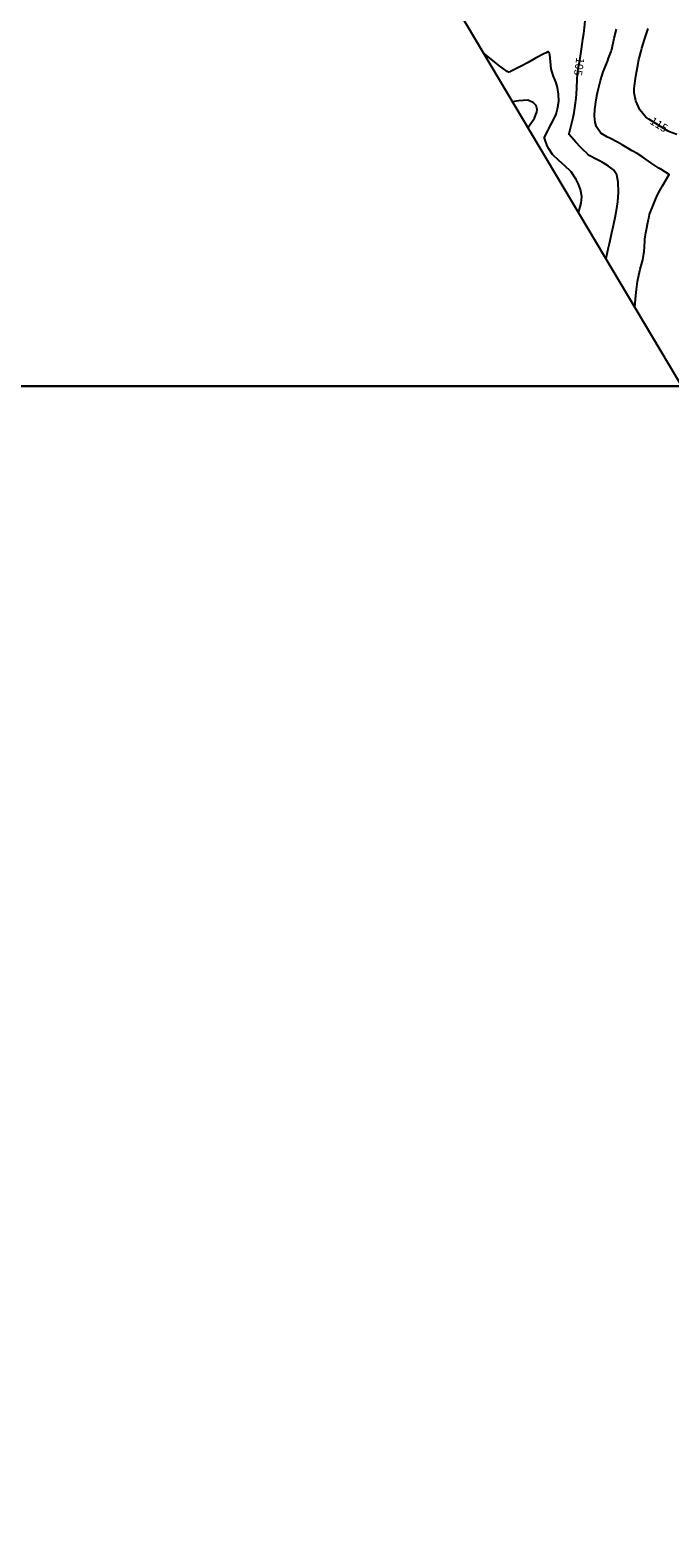
# Model space of a CAD drawing. Units: inches. Extents: x 406000 to 435223, y 9644099 to 9648000.
# Drawn here: x 406638 to 406955, y 9645428 to 9646177 of the extents above; entities that cross this region are included whole.
import ezdxf
from ezdxf.enums import TextEntityAlignment as Align

# ---------------------------------------------------------------- set-up
doc = ezdxf.new("R2010")
doc.units = ezdxf.units.IN
doc.header["$MEASUREMENT"] = 0
for name, color, linetype in [('0_MALHA', 7, 'Continuous'), ('Cotas', 7, 'Continuous'), ('Curvas Mestras', 32, 'Continuous'), ('FOTOS', 253, 'Continuous')]:
    doc.layers.add(name, color=color, linetype=linetype)
doc.styles.add('Style-STANDARD', font='STANDARD.shx')
picture_1 = doc.add_image_def('image1.tif', size_in_pixel=(3334, 3334))
picture_2 = doc.add_image_def('image4.tif', size_in_pixel=(3334, 3334))

msp = doc.modelspace()

# ---------------------------------------------------------------- linework, layer by layer
at = {"layer": '0_MALHA'}
msp.add_lwpolyline([(406867.64, 9647008.27), (407665.06, 9645667.48), (407291.18, 9645445.12), (406493.76, 9646785.91)], close=True, dxfattribs=at)
at = {"layer": 'Curvas Mestras', "flags": 128}
for points, elevation in [([(406923.7, 9646063.01), (406923.75, 9646063.29), (406923.81, 9646063.57), (406923.92, 9646064.15), (406924.99, 9646068.86), (406925.42, 9646070.8), (406926.25, 9646074.58), (406926.6, 9646076.26), (406926.77, 9646077.1), (406926.86, 9646077.51), (406928.02, 9646082.86), (406928.89, 9646087.15), (406929.5, 9646091.48), (406929.83, 9646096.23), (406929.74, 9646101.16), (406929.06, 9646104.93), (406927.39, 9646107.39), (406924.98, 9646109.24), (406922.27, 9646110.84), (406920.44, 9646111.85), (406919.52, 9646112.35), (406915.04, 9646114.71), (406914.83, 9646114.86), (406914.69, 9646115), (406914.62, 9646115.08), (406912.27, 9646117.44), (406911.08, 9646118.66), (406908.75, 9646121.16), (406905.48, 9646124.88), (406905.34, 9646125.16), (406905.36, 9646125.47), (406907.4, 9646133.33), (406907.61, 9646134.17), (406907.97, 9646135.85), (406908.48, 9646139.27), (406908.85, 9646142.9), (406909.02, 9646145), (406909.18, 9646148.16), (406909.33, 9646152.23), (406909.53, 9646154.99), (406909.94, 9646157.73), (406910.66, 9646161.59), (406911.43, 9646166.15), (406912.07, 9646170.88), (406912.27, 9646172.26), (406912.71, 9646175), (406912.88, 9646176.38), (406913.57, 9646182.94)], 105), ([(406938.04, 9646038.9), (406938.37, 9646043.08), (406938.52, 9646045), (406938.77, 9646047.88), (406939.34, 9646051.92), (406939.94, 9646054.98), (406940.72, 9646058), (406942.01, 9646062.64), (406942.55, 9646065.81), (406942.62, 9646066.61), (406942.91, 9646071.94), (406942.98, 9646072.96), (406943.24, 9646075), (406943.43, 9646076), (406944.85, 9646082.86), (406944.93, 9646083.22), (406945.36, 9646085.21), (406945.49, 9646085.61), (406947.23, 9646090.21), (406948.2, 9646092.57), (406949.25, 9646094.9), (406950.42, 9646097.17), (406951.67, 9646099.41), (406955, 9646105), (406950.88, 9646107.63), (406949.89, 9646108.27), (406946.03, 9646110.83), (406941.96, 9646113.68), (406939.11, 9646115.42), (406936.72, 9646116.73), (406935, 9646117.76), (406931.67, 9646119.85), (406929.39, 9646121.14), (406925.56, 9646123.07), (406924.42, 9646123.6), (406921.1, 9646125.56), (406918.94, 9646128.76), (406918.4, 9646130.93), (406918.07, 9646134.21), (406918.15, 9646137.39), (406918.85, 9646142.15), (406919.36, 9646144.99), (406919.97, 9646147.81), (406920.96, 9646151.72), (406922.36, 9646156.06), (406922.77, 9646157.12), (406924.56, 9646161.66), (406925.01, 9646162.78), (406926.29, 9646166.06), (406926.49, 9646166.78), (406926.57, 9646167.14), (406927.76, 9646172.7), (406928.89, 9646177.26)], 110), ([(406958.94, 9646124.98), (406955.23, 9646126.22), (406954.57, 9646126.57), (406950.78, 9646128.9), (406948.46, 9646130.35), (406945, 9646132.55), (406943.55, 9646133.56), (406940.53, 9646137.1), (406938.57, 9646141.6), (406937.71, 9646145.67), (406937.73, 9646147.68), (406937.86, 9646149.01), (406938.54, 9646153.88), (406939.26, 9646158.33), (406940.06, 9646162.22), (406941.1, 9646166.36), (406941.49, 9646167.73), (406942.81, 9646172.14), (406943.11, 9646173.1), (406944.69, 9646177.59)], 115), ([(406910.02, 9646086.01), (406910.21, 9646086.66), (406911.4, 9646090.86), (406911.77, 9646094.16), (406911.06, 9646097.66), (406910.13, 9646100.21), (406908.91, 9646102.64), (406906.37, 9646106.37), (406903.07, 9646109.45), (406900.22, 9646112.04), (406897.2, 9646115.02), (406895.32, 9646117.72), (406894.56, 9646119.29), (406893.21, 9646123.02), (406893.24, 9646123.52), (406894.98, 9646127.12), (406895.28, 9646127.66), (406895.57, 9646128.21), (406897.84, 9646132.6), (406898.91, 9646135.06), (406899.67, 9646137.63), (406900.24, 9646141.45), (406900.2, 9646144.99), (406899.63, 9646148.33), (406898.98, 9646150.49), (406897.46, 9646154.21), (406896.54, 9646157.48), (406895.75, 9646164.69), (406895.72, 9646165), (406895.57, 9646165.59), (406895.15, 9646165.93), (406894.83, 9646165.95), (406893.98, 9646165.54), (406892.46, 9646164.73), (406888.77, 9646162.75), (406885, 9646160.72), (406881.21, 9646158.71), (406876.34, 9646156.15), (406876.13, 9646156.05), (406875.24, 9646155.91), (406874.63, 9646156.15), (406871.01, 9646158.85), (406868.58, 9646160.75), (406865, 9646163.68), (406864.29, 9646164.29), (406863.05, 9646165.37), (406862.54, 9646165.85)], 100), ([(406884.89, 9646128.27), (406884.91, 9646128.3), (406885.6, 9646129.2), (406888.17, 9646133.04), (406889.42, 9646136.2), (406889.57, 9646137.34), (406889.09, 9646139.34), (406887.61, 9646140.77), (406884.96, 9646141.92), (406880.35, 9646141.6), (406877.28, 9646141.07)], 95)]:
    msp.add_lwpolyline(points, dxfattribs=dict(at, elevation=elevation))

# ---------------------------------------------------------------- texts
at = {"layer": 'Cotas', "style": 'Style-STANDARD'}
for s, rotation, p in [('105', 262.06897, (406910.37, 9646158.58, 105)), ('115', 328.66306, (406949.99, 9646129.84, 115))]:
    msp.add_text(s, height=4, rotation=rotation, dxfattribs=at).set_placement(p, align=Align.MIDDLE_CENTER)

# ---------------------------------------------------------------- referenced raster images: frames only (the image files are external)
at = {"layer": 'FOTOS'}
image = msp.add_image(picture_2, insert=(406000, 9646000), size_in_units=(1000, 1000), dxfattribs=at)
image.dxf.flags = 7
image = msp.add_image(picture_1, insert=(406000, 9645000), size_in_units=(1000, 1000), dxfattribs=at)
image.dxf.flags = 7

doc.saveas('drawing.dxf')
